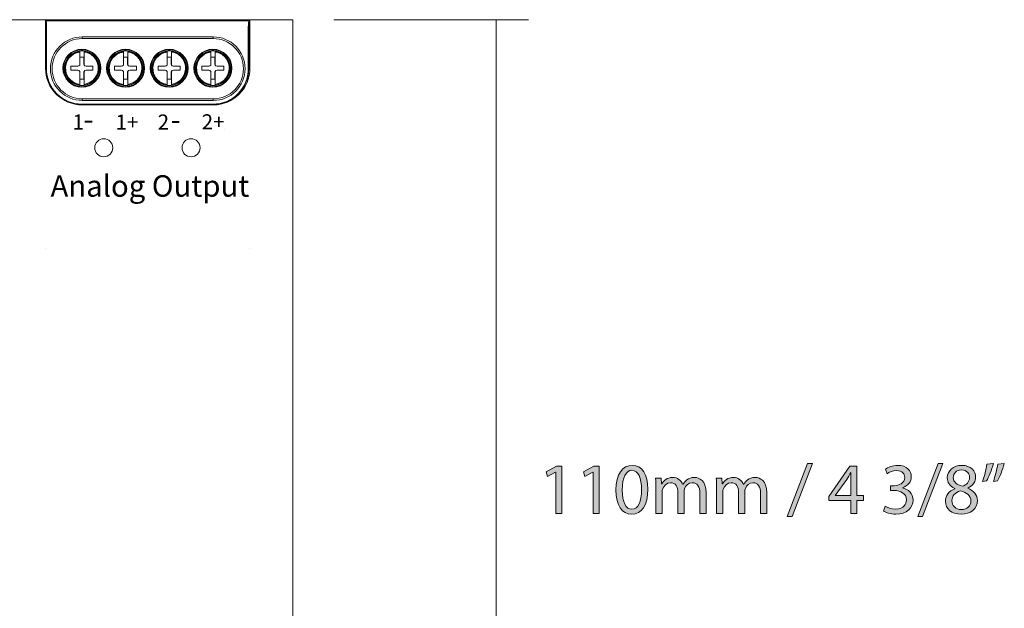
# Model space of a CAD drawing. Units: millimetres. Extents: x 5 to 415, y 5 to 292.
# Drawn here: x 322 to 379, y 155 to 190 of the extents above; entities that cross this region are included whole.
import ezdxf

# ---------------------------------------------------------------- set-up
doc = ezdxf.new("R2010")
doc.units = ezdxf.units.MM
doc.header["$MEASUREMENT"] = 0
for name, color, linetype in [('DIMENSIONS', 7, 'Continuous'), ('Layer 6', 7, 'Continuous'), ('Layer 7', 7, 'Continuous')]:
    doc.layers.add(name, color=color, linetype=linetype)

# ---------------------------------------------------------------- blocks, each defined once
blk = doc.blocks.new('block 55')
at = {"layer": 'DIMENSIONS', "true_color": 0xffffff}
h = blk.add_hatch(color=7, dxfattribs=at)
h.dxf.hatch_style = 2
h.paths.add_polyline_path([(352.991, 163.276), (352.982, 163.276), (352.504, 163.018), (352.432, 163.301), (353.033, 163.623), (353.35, 163.623), (353.35, 160.873), (352.991, 160.873)])
h = blk.add_hatch(color=7, dxfattribs=at)
h.dxf.hatch_style = 2
h.paths.add_polyline_path([(355.162, 163.276), (355.154, 163.276), (354.676, 163.018), (354.604, 163.301), (355.205, 163.623), (355.522, 163.623), (355.522, 160.873), (355.162, 160.873)])
h = blk.add_hatch(color=7, dxfattribs=at)
h.dxf.hatch_style = 2
edge = h.paths.add_edge_path()
edge.add_spline(control_points=[(358.354, 162.278), (358.354, 161.343), (358.007, 160.827), (357.398, 160.827), (356.861, 160.827), (356.497, 161.33), (356.488, 162.24), (356.488, 163.162), (356.886, 163.67), (357.445, 163.67), (358.024, 163.67), (358.354, 163.154), (358.354, 162.278)], knot_values=[0, 0, 0, 0, 1, 1, 1, 2, 2, 2, 3, 3, 3, 4, 4, 4, 4], degree=3, periodic=1)
edge = h.paths.add_edge_path()
edge.add_spline(control_points=[(356.861, 162.236), (356.861, 161.52), (357.08, 161.114), (357.419, 161.114), (357.8, 161.114), (357.982, 161.559), (357.982, 162.261), (357.982, 162.938), (357.808, 163.382), (357.423, 163.382), (357.098, 163.382), (356.861, 162.984), (356.861, 162.236)], knot_values=[0, 0, 0, 0, 1, 1, 1, 2, 2, 2, 3, 3, 3, 4, 4, 4, 4], degree=3, periodic=1)
h = blk.add_hatch(color=7, dxfattribs=at)
h.dxf.hatch_style = 2
h.paths.add_polyline_path([(366.462, 160.704), (367.642, 163.771), (367.93, 163.771), (366.746, 160.704)])
h = blk.add_hatch(color=7, dxfattribs=at)
h.dxf.hatch_style = 2
h.paths.add_polyline_path([(370.157, 160.873), (370.157, 161.622), (368.879, 161.622), (368.879, 161.867), (370.106, 163.623), (370.508, 163.623), (370.508, 161.914), (370.893, 161.914), (370.893, 161.622), (370.508, 161.622), (370.508, 160.873)])
edge = h.paths.add_edge_path()
edge.add_spline(control_points=[(370.157, 161.914), (370.157, 161.914), (370.157, 162.832), (370.157, 162.832), (370.157, 162.976), (370.161, 163.12), (370.17, 163.264), (370.17, 163.264), (370.157, 163.264), (370.157, 163.264), (370.073, 163.103), (370.005, 162.984), (369.928, 162.857), (369.928, 162.857), (369.256, 161.922), (369.256, 161.922), (369.256, 161.922), (369.256, 161.914), (369.256, 161.914), (369.256, 161.914), (370.157, 161.914), (370.157, 161.914)], knot_values=[0, 0, 0, 0, 1, 1, 1, 2, 2, 2, 3, 3, 3, 4, 4, 4, 5, 5, 5, 6, 6, 6, 7, 7, 7, 7], degree=3, periodic=1)
h = blk.add_hatch(color=7, dxfattribs=at)
h.dxf.hatch_style = 2
edge = h.paths.add_edge_path()
edge.add_spline(control_points=[(372.164, 161.3), (372.27, 161.233), (372.515, 161.127), (372.773, 161.127), (373.252, 161.127), (373.4, 161.431), (373.395, 161.66), (373.391, 162.045), (373.044, 162.21), (372.685, 162.21), (372.685, 162.21), (372.477, 162.21), (372.477, 162.21), (372.477, 162.21), (372.477, 162.489), (372.477, 162.489), (372.477, 162.489), (372.685, 162.489), (372.685, 162.489), (372.955, 162.489), (373.298, 162.629), (373.298, 162.955), (373.298, 163.175), (373.159, 163.369), (372.816, 163.369), (372.596, 163.369), (372.384, 163.272), (372.266, 163.187), (372.266, 163.187), (372.168, 163.458), (372.168, 163.458), (372.312, 163.564), (372.592, 163.67), (372.888, 163.67), (373.429, 163.67), (373.675, 163.348), (373.675, 163.014), (373.675, 162.73), (373.506, 162.489), (373.167, 162.366), (373.167, 162.366), (373.167, 162.358), (373.167, 162.358), (373.506, 162.29), (373.78, 162.036), (373.78, 161.652), (373.78, 161.212), (373.438, 160.827), (372.778, 160.827), (372.469, 160.827), (372.198, 160.924), (372.063, 161.013), (372.063, 161.013), (372.164, 161.3), (372.164, 161.3)], knot_values=[0, 0, 0, 0, 1, 1, 1, 2, 2, 2, 3, 3, 3, 4, 4, 4, 5, 5, 5, 6, 6, 6, 7, 7, 7, 8, 8, 8, 9, 9, 9, 10, 10, 10, 11, 11, 11, 12, 12, 12, 13, 13, 13, 14, 14, 14, 15, 15, 15, 16, 16, 16, 17, 17, 17, 18, 18, 18, 18], degree=3, periodic=1)
h = blk.add_hatch(color=7, dxfattribs=at)
h.dxf.hatch_style = 2
h.paths.add_polyline_path([(374.053, 160.704), (375.233, 163.771), (375.521, 163.771), (374.336, 160.704)])
h = blk.add_hatch(color=7, dxfattribs=at)
h.dxf.hatch_style = 2
edge = h.paths.add_edge_path()
edge.add_spline(control_points=[(375.665, 161.571), (375.665, 161.918), (375.873, 162.164), (376.211, 162.307), (376.211, 162.307), (376.207, 162.32), (376.207, 162.32), (375.902, 162.464), (375.771, 162.701), (375.771, 162.938), (375.771, 163.373), (376.139, 163.67), (376.622, 163.67), (377.155, 163.67), (377.421, 163.336), (377.421, 162.993), (377.421, 162.76), (377.307, 162.51), (376.969, 162.35), (376.969, 162.35), (376.969, 162.337), (376.969, 162.337), (377.311, 162.201), (377.523, 161.96), (377.523, 161.626), (377.523, 161.148), (377.113, 160.827), (376.588, 160.827), (376.012, 160.827), (375.665, 161.169), (375.665, 161.571)], knot_values=[0, 0, 0, 0, 1, 1, 1, 2, 2, 2, 3, 3, 3, 4, 4, 4, 5, 5, 5, 6, 6, 6, 7, 7, 7, 8, 8, 8, 9, 9, 9, 10, 10, 10, 10], degree=3, periodic=1)
edge = h.paths.add_edge_path()
edge.add_spline(control_points=[(377.146, 161.588), (377.146, 161.922), (376.913, 162.083), (376.541, 162.189), (376.22, 162.096), (376.046, 161.884), (376.046, 161.622), (376.034, 161.343), (376.245, 161.097), (376.596, 161.097), (376.93, 161.097), (377.146, 161.305), (377.146, 161.588)], knot_values=[0, 0, 0, 0, 1, 1, 1, 2, 2, 2, 3, 3, 3, 4, 4, 4, 4], degree=3, periodic=1)
edge = h.paths.add_edge_path()
edge.add_spline(control_points=[(376.122, 162.963), (376.122, 162.688), (376.33, 162.54), (376.647, 162.455), (376.884, 162.536), (377.066, 162.705), (377.066, 162.955), (377.066, 163.175), (376.935, 163.403), (376.601, 163.403), (376.292, 163.403), (376.122, 163.2), (376.122, 162.963)], knot_values=[0, 0, 0, 0, 1, 1, 1, 2, 2, 2, 3, 3, 3, 4, 4, 4, 4], degree=3, periodic=1)
h = blk.add_hatch(color=7, dxfattribs=at)
h.dxf.hatch_style = 2
edge = h.paths.add_edge_path()
edge.add_spline(control_points=[(378.459, 163.771), (378.362, 163.416), (378.18, 162.963), (378.061, 162.769), (378.061, 162.769), (377.825, 162.739), (377.825, 162.739), (377.918, 162.989), (378.028, 163.429), (378.074, 163.733), (378.074, 163.733), (378.459, 163.771), (378.459, 163.771)], knot_values=[0, 0, 0, 0, 1, 1, 1, 2, 2, 2, 3, 3, 3, 4, 4, 4, 4], degree=3, periodic=1)
h = blk.add_hatch(color=7, dxfattribs=at)
h.dxf.hatch_style = 2
edge = h.paths.add_edge_path()
edge.add_spline(control_points=[(379.09, 163.771), (378.992, 163.416), (378.81, 162.963), (378.692, 162.769), (378.692, 162.769), (378.455, 162.739), (378.455, 162.739), (378.548, 162.989), (378.658, 163.429), (378.705, 163.733), (378.705, 163.733), (379.09, 163.771), (379.09, 163.771)], knot_values=[0, 0, 0, 0, 1, 1, 1, 2, 2, 2, 3, 3, 3, 4, 4, 4, 4], degree=3, periodic=1)
h = blk.add_hatch(color=7, dxfattribs=at)
h.dxf.hatch_style = 2
edge = h.paths.add_edge_path()
edge.add_spline(control_points=[(358.817, 162.366), (358.817, 162.578), (358.812, 162.752), (358.799, 162.921), (358.799, 162.921), (359.125, 162.921), (359.125, 162.921), (359.125, 162.921), (359.142, 162.591), (359.142, 162.591), (359.142, 162.591), (359.155, 162.591), (359.155, 162.591), (359.269, 162.785), (359.46, 162.967), (359.798, 162.967), (360.077, 162.967), (360.289, 162.798), (360.378, 162.557), (360.378, 162.557), (360.386, 162.557), (360.386, 162.557), (360.45, 162.671), (360.53, 162.76), (360.615, 162.824), (360.737, 162.917), (360.873, 162.967), (361.067, 162.967), (361.338, 162.967), (361.74, 162.79), (361.74, 162.079), (361.74, 162.079), (361.74, 160.873), (361.74, 160.873), (361.74, 160.873), (361.376, 160.873), (361.376, 160.873), (361.376, 160.873), (361.376, 162.032), (361.376, 162.032), (361.376, 162.426), (361.232, 162.663), (360.932, 162.663), (360.72, 162.663), (360.555, 162.506), (360.492, 162.324), (360.475, 162.273), (360.462, 162.206), (360.462, 162.138), (360.462, 162.138), (360.462, 160.873), (360.462, 160.873), (360.462, 160.873), (360.099, 160.873), (360.099, 160.873), (360.099, 160.873), (360.099, 162.1), (360.099, 162.1), (360.099, 162.426), (359.955, 162.663), (359.671, 162.663), (359.439, 162.663), (359.269, 162.477), (359.21, 162.29), (359.189, 162.236), (359.18, 162.172), (359.18, 162.108), (359.18, 162.108), (359.18, 160.873), (359.18, 160.873), (359.18, 160.873), (358.817, 160.873), (358.817, 160.873), (358.817, 160.873), (358.817, 162.366), (358.817, 162.366)], knot_values=[0, 0, 0, 0, 1, 1, 1, 2, 2, 2, 3, 3, 3, 4, 4, 4, 5, 5, 5, 6, 6, 6, 7, 7, 7, 8, 8, 8, 9, 9, 9, 10, 10, 10, 11, 11, 11, 12, 12, 12, 13, 13, 13, 14, 14, 14, 15, 15, 15, 16, 16, 16, 17, 17, 17, 18, 18, 18, 19, 19, 19, 20, 20, 20, 21, 21, 21, 22, 22, 22, 23, 23, 23, 24, 24, 24, 25, 25, 25, 25], degree=3, periodic=1)
h = blk.add_hatch(color=7, dxfattribs=at)
h.dxf.hatch_style = 2
edge = h.paths.add_edge_path()
edge.add_spline(control_points=[(362.347, 162.366), (362.347, 162.578), (362.343, 162.752), (362.33, 162.921), (362.33, 162.921), (362.656, 162.921), (362.656, 162.921), (362.656, 162.921), (362.673, 162.591), (362.673, 162.591), (362.673, 162.591), (362.686, 162.591), (362.686, 162.591), (362.8, 162.785), (362.99, 162.967), (363.329, 162.967), (363.608, 162.967), (363.819, 162.798), (363.908, 162.557), (363.908, 162.557), (363.917, 162.557), (363.917, 162.557), (363.98, 162.671), (364.06, 162.76), (364.145, 162.824), (364.268, 162.917), (364.403, 162.967), (364.598, 162.967), (364.869, 162.967), (365.271, 162.79), (365.271, 162.079), (365.271, 162.079), (365.271, 160.873), (365.271, 160.873), (365.271, 160.873), (364.907, 160.873), (364.907, 160.873), (364.907, 160.873), (364.907, 162.032), (364.907, 162.032), (364.907, 162.426), (364.763, 162.663), (364.463, 162.663), (364.251, 162.663), (364.086, 162.506), (364.023, 162.324), (364.006, 162.273), (363.993, 162.206), (363.993, 162.138), (363.993, 162.138), (363.993, 160.873), (363.993, 160.873), (363.993, 160.873), (363.629, 160.873), (363.629, 160.873), (363.629, 160.873), (363.629, 162.1), (363.629, 162.1), (363.629, 162.426), (363.485, 162.663), (363.202, 162.663), (362.969, 162.663), (362.8, 162.477), (362.741, 162.29), (362.719, 162.236), (362.711, 162.172), (362.711, 162.108), (362.711, 162.108), (362.711, 160.873), (362.711, 160.873), (362.711, 160.873), (362.347, 160.873), (362.347, 160.873), (362.347, 160.873), (362.347, 162.366), (362.347, 162.366)], knot_values=[0, 0, 0, 0, 1, 1, 1, 2, 2, 2, 3, 3, 3, 4, 4, 4, 5, 5, 5, 6, 6, 6, 7, 7, 7, 8, 8, 8, 9, 9, 9, 10, 10, 10, 11, 11, 11, 12, 12, 12, 13, 13, 13, 14, 14, 14, 15, 15, 15, 16, 16, 16, 17, 17, 17, 18, 18, 18, 19, 19, 19, 20, 20, 20, 21, 21, 21, 22, 22, 22, 23, 23, 23, 24, 24, 24, 25, 25, 25, 25], degree=3, periodic=1)
at = {"layer": 'DIMENSIONS', "lineweight": 0}
for points in [[(352.991, 163.276), (352.982, 163.276), (352.504, 163.018), (352.432, 163.301), (353.033, 163.623), (353.35, 163.623), (353.35, 160.873), (352.991, 160.873), (352.991, 163.276)], [(355.162, 163.276), (355.154, 163.276), (354.676, 163.018), (354.604, 163.301), (355.205, 163.623), (355.522, 163.623), (355.522, 160.873), (355.162, 160.873), (355.162, 163.276)], [(366.462, 160.704), (367.642, 163.771), (367.93, 163.771), (366.746, 160.704), (366.462, 160.704)], [(370.157, 160.873), (370.157, 161.622), (368.879, 161.622), (368.879, 161.867), (370.106, 163.623), (370.508, 163.623), (370.508, 161.914), (370.893, 161.914), (370.893, 161.622), (370.508, 161.622), (370.508, 160.873), (370.157, 160.873)], [(374.053, 160.704), (375.233, 163.771), (375.521, 163.771), (374.336, 160.704), (374.053, 160.704)]]:
    blk.add_lwpolyline(points, dxfattribs=at)
for points, knots in [([(358.354, 162.278), (358.354, 161.343), (358.007, 160.827), (357.398, 160.827), (356.861, 160.827), (356.497, 161.33), (356.488, 162.24), (356.488, 163.162), (356.886, 163.67), (357.445, 163.67), (358.024, 163.67), (358.354, 163.154), (358.354, 162.278)], [0, 0, 0, 0, 1, 1, 1, 2, 2, 2, 3, 3, 3, 4, 4, 4, 4]), ([(356.861, 162.236), (356.861, 161.52), (357.08, 161.114), (357.419, 161.114), (357.8, 161.114), (357.982, 161.559), (357.982, 162.261), (357.982, 162.938), (357.808, 163.382), (357.423, 163.382), (357.098, 163.382), (356.861, 162.984), (356.861, 162.236)], [0, 0, 0, 0, 1, 1, 1, 2, 2, 2, 3, 3, 3, 4, 4, 4, 4]), ([(372.164, 161.3), (372.27, 161.233), (372.515, 161.127), (372.773, 161.127), (373.252, 161.127), (373.4, 161.431), (373.395, 161.66), (373.391, 162.045), (373.044, 162.21), (372.685, 162.21), (372.685, 162.21), (372.477, 162.21), (372.477, 162.21), (372.477, 162.21), (372.477, 162.489), (372.477, 162.489), (372.477, 162.489), (372.685, 162.489), (372.685, 162.489), (372.955, 162.489), (373.298, 162.629), (373.298, 162.955), (373.298, 163.175), (373.159, 163.369), (372.816, 163.369), (372.596, 163.369), (372.384, 163.272), (372.266, 163.187), (372.266, 163.187), (372.168, 163.458), (372.168, 163.458), (372.312, 163.564), (372.592, 163.67), (372.888, 163.67), (373.429, 163.67), (373.675, 163.348), (373.675, 163.014), (373.675, 162.73), (373.506, 162.489), (373.167, 162.366), (373.167, 162.366), (373.167, 162.358), (373.167, 162.358), (373.506, 162.29), (373.78, 162.036), (373.78, 161.652), (373.78, 161.212), (373.438, 160.827), (372.778, 160.827), (372.469, 160.827), (372.198, 160.924), (372.063, 161.013), (372.063, 161.013), (372.164, 161.3), (372.164, 161.3)], [0, 0, 0, 0, 1, 1, 1, 2, 2, 2, 3, 3, 3, 4, 4, 4, 5, 5, 5, 6, 6, 6, 7, 7, 7, 8, 8, 8, 9, 9, 9, 10, 10, 10, 11, 11, 11, 12, 12, 12, 13, 13, 13, 14, 14, 14, 15, 15, 15, 16, 16, 16, 17, 17, 17, 18, 18, 18, 18]), ([(375.665, 161.571), (375.665, 161.918), (375.873, 162.164), (376.211, 162.307), (376.211, 162.307), (376.207, 162.32), (376.207, 162.32), (375.902, 162.464), (375.771, 162.701), (375.771, 162.938), (375.771, 163.373), (376.139, 163.67), (376.622, 163.67), (377.155, 163.67), (377.421, 163.336), (377.421, 162.993), (377.421, 162.76), (377.307, 162.51), (376.969, 162.35), (376.969, 162.35), (376.969, 162.337), (376.969, 162.337), (377.311, 162.201), (377.523, 161.96), (377.523, 161.626), (377.523, 161.148), (377.113, 160.827), (376.588, 160.827), (376.012, 160.827), (375.665, 161.169), (375.665, 161.571)], [0, 0, 0, 0, 1, 1, 1, 2, 2, 2, 3, 3, 3, 4, 4, 4, 5, 5, 5, 6, 6, 6, 7, 7, 7, 8, 8, 8, 9, 9, 9, 10, 10, 10, 10]), ([(376.122, 162.963), (376.122, 162.688), (376.33, 162.54), (376.647, 162.455), (376.884, 162.536), (377.066, 162.705), (377.066, 162.955), (377.066, 163.175), (376.935, 163.403), (376.601, 163.403), (376.292, 163.403), (376.122, 163.2), (376.122, 162.963)], [0, 0, 0, 0, 1, 1, 1, 2, 2, 2, 3, 3, 3, 4, 4, 4, 4]), ([(378.459, 163.771), (378.362, 163.416), (378.18, 162.963), (378.061, 162.769), (378.061, 162.769), (377.825, 162.739), (377.825, 162.739), (377.918, 162.989), (378.028, 163.429), (378.074, 163.733), (378.074, 163.733), (378.459, 163.771), (378.459, 163.771)], [0, 0, 0, 0, 1, 1, 1, 2, 2, 2, 3, 3, 3, 4, 4, 4, 4]), ([(379.09, 163.771), (378.992, 163.416), (378.81, 162.963), (378.692, 162.769), (378.692, 162.769), (378.455, 162.739), (378.455, 162.739), (378.548, 162.989), (378.658, 163.429), (378.705, 163.733), (378.705, 163.733), (379.09, 163.771), (379.09, 163.771)], [0, 0, 0, 0, 1, 1, 1, 2, 2, 2, 3, 3, 3, 4, 4, 4, 4]), ([(358.817, 162.366), (358.817, 162.578), (358.812, 162.752), (358.799, 162.921), (358.799, 162.921), (359.125, 162.921), (359.125, 162.921), (359.125, 162.921), (359.142, 162.591), (359.142, 162.591), (359.142, 162.591), (359.155, 162.591), (359.155, 162.591), (359.269, 162.785), (359.46, 162.967), (359.798, 162.967), (360.077, 162.967), (360.289, 162.798), (360.378, 162.557), (360.378, 162.557), (360.386, 162.557), (360.386, 162.557), (360.45, 162.671), (360.53, 162.76), (360.615, 162.824), (360.737, 162.917), (360.873, 162.967), (361.067, 162.967), (361.338, 162.967), (361.74, 162.79), (361.74, 162.079), (361.74, 162.079), (361.74, 160.873), (361.74, 160.873), (361.74, 160.873), (361.376, 160.873), (361.376, 160.873), (361.376, 160.873), (361.376, 162.032), (361.376, 162.032), (361.376, 162.426), (361.232, 162.663), (360.932, 162.663), (360.72, 162.663), (360.555, 162.506), (360.492, 162.324), (360.475, 162.273), (360.462, 162.206), (360.462, 162.138), (360.462, 162.138), (360.462, 160.873), (360.462, 160.873), (360.462, 160.873), (360.099, 160.873), (360.099, 160.873), (360.099, 160.873), (360.099, 162.1), (360.099, 162.1), (360.099, 162.426), (359.955, 162.663), (359.671, 162.663), (359.439, 162.663), (359.269, 162.477), (359.21, 162.29), (359.189, 162.236), (359.18, 162.172), (359.18, 162.108), (359.18, 162.108), (359.18, 160.873), (359.18, 160.873), (359.18, 160.873), (358.817, 160.873), (358.817, 160.873), (358.817, 160.873), (358.817, 162.366), (358.817, 162.366)], [0, 0, 0, 0, 1, 1, 1, 2, 2, 2, 3, 3, 3, 4, 4, 4, 5, 5, 5, 6, 6, 6, 7, 7, 7, 8, 8, 8, 9, 9, 9, 10, 10, 10, 11, 11, 11, 12, 12, 12, 13, 13, 13, 14, 14, 14, 15, 15, 15, 16, 16, 16, 17, 17, 17, 18, 18, 18, 19, 19, 19, 20, 20, 20, 21, 21, 21, 22, 22, 22, 23, 23, 23, 24, 24, 24, 25, 25, 25, 25]), ([(362.347, 162.366), (362.347, 162.578), (362.343, 162.752), (362.33, 162.921), (362.33, 162.921), (362.656, 162.921), (362.656, 162.921), (362.656, 162.921), (362.673, 162.591), (362.673, 162.591), (362.673, 162.591), (362.686, 162.591), (362.686, 162.591), (362.8, 162.785), (362.99, 162.967), (363.329, 162.967), (363.608, 162.967), (363.819, 162.798), (363.908, 162.557), (363.908, 162.557), (363.917, 162.557), (363.917, 162.557), (363.98, 162.671), (364.06, 162.76), (364.145, 162.824), (364.268, 162.917), (364.403, 162.967), (364.598, 162.967), (364.869, 162.967), (365.271, 162.79), (365.271, 162.079), (365.271, 162.079), (365.271, 160.873), (365.271, 160.873), (365.271, 160.873), (364.907, 160.873), (364.907, 160.873), (364.907, 160.873), (364.907, 162.032), (364.907, 162.032), (364.907, 162.426), (364.763, 162.663), (364.463, 162.663), (364.251, 162.663), (364.086, 162.506), (364.023, 162.324), (364.006, 162.273), (363.993, 162.206), (363.993, 162.138), (363.993, 162.138), (363.993, 160.873), (363.993, 160.873), (363.993, 160.873), (363.629, 160.873), (363.629, 160.873), (363.629, 160.873), (363.629, 162.1), (363.629, 162.1), (363.629, 162.426), (363.485, 162.663), (363.202, 162.663), (362.969, 162.663), (362.8, 162.477), (362.741, 162.29), (362.719, 162.236), (362.711, 162.172), (362.711, 162.108), (362.711, 162.108), (362.711, 160.873), (362.711, 160.873), (362.711, 160.873), (362.347, 160.873), (362.347, 160.873), (362.347, 160.873), (362.347, 162.366), (362.347, 162.366)], [0, 0, 0, 0, 1, 1, 1, 2, 2, 2, 3, 3, 3, 4, 4, 4, 5, 5, 5, 6, 6, 6, 7, 7, 7, 8, 8, 8, 9, 9, 9, 10, 10, 10, 11, 11, 11, 12, 12, 12, 13, 13, 13, 14, 14, 14, 15, 15, 15, 16, 16, 16, 17, 17, 17, 18, 18, 18, 19, 19, 19, 20, 20, 20, 21, 21, 21, 22, 22, 22, 23, 23, 23, 24, 24, 24, 25, 25, 25, 25]), ([(370.157, 161.914), (370.157, 161.914), (370.157, 162.832), (370.157, 162.832), (370.157, 162.976), (370.161, 163.12), (370.17, 163.264), (370.17, 163.264), (370.157, 163.264), (370.157, 163.264), (370.073, 163.103), (370.005, 162.984), (369.928, 162.857), (369.928, 162.857), (369.256, 161.922), (369.256, 161.922), (369.256, 161.922), (369.256, 161.914), (369.256, 161.914), (369.256, 161.914), (370.157, 161.914), (370.157, 161.914)], [0, 0, 0, 0, 1, 1, 1, 2, 2, 2, 3, 3, 3, 4, 4, 4, 5, 5, 5, 6, 6, 6, 7, 7, 7, 7]), ([(377.146, 161.588), (377.146, 161.922), (376.913, 162.083), (376.541, 162.189), (376.22, 162.096), (376.046, 161.884), (376.046, 161.622), (376.034, 161.343), (376.245, 161.097), (376.596, 161.097), (376.93, 161.097), (377.146, 161.305), (377.146, 161.588)], [0, 0, 0, 0, 1, 1, 1, 2, 2, 2, 3, 3, 3, 4, 4, 4, 4])]:
    blk.add_open_spline(points, degree=3, knots=knots, dxfattribs=at)

msp = doc.modelspace()

# ---------------------------------------------------------------- linework, layer by layer
at = {"layer": 'DIMENSIONS', "color": 7, "lineweight": 9, "true_color": 0xffffff}
for points in [[(351.402, 189.598), (340.08, 189.598)], [(349.531, 134.677), (349.531, 189.554)]]:
    msp.add_lwpolyline(points, dxfattribs=at)
at = {"layer": 'Layer 6', "color": 230, "lineweight": 9, "true_color": 0xeb008b}
for points in [[(333.606, 184.117), (333.606, 184.117)], [(333.73, 183.199), (333.73, 183.199)], [(333.888, 180.607), (333.888, 180.607)], [(323.312, 176.264), (323.312, 176.264)], [(335.202, 176.308), (335.202, 176.308)]]:
    msp.add_lwpolyline(points, dxfattribs=at)
at = {"layer": 'Layer 7', "color": 7, "lineweight": 9, "true_color": 0xffffff}
for points in [[(321.045, 189.598), (323.308, 189.598)], [(323.808, 189.598), (323.455, 189.598), (323.308, 189.598)], [(323.308, 189.09), (323.308, 189.45), (323.308, 189.598)], [(323.308, 189.09), (323.308, 186.776)], [(323.364, 189.556), (323.336, 189.528)], [(323.336, 189.528), (323.338, 189.527)], [(323.336, 189.528), (323.336, 189.028)], [(323.338, 189.527), (335.128, 189.527)], [(323.36, 189.078), (323.354, 189.387), (323.338, 189.527)], [(323.36, 189.078), (323.36, 186.748)], [(323.813, 189.578), (323.504, 189.572), (323.364, 189.556)], [(334.702, 189.598), (323.808, 189.598)], [(323.808, 189.598), (323.808, 189.578)], [(323.813, 189.578), (334.653, 189.578)], [(335.102, 189.556), (334.962, 189.572), (334.653, 189.578)], [(335.202, 189.598), (335.055, 189.598), (334.702, 189.598)], [(334.702, 189.578), (334.702, 189.598)], [(335.102, 189.556), (335.13, 189.528)], [(335.128, 189.527), (335.112, 189.387), (335.106, 189.078)], [(335.106, 186.748), (335.106, 189.078)], [(335.13, 189.528), (335.128, 189.527)], [(335.13, 189.028), (335.13, 189.528)], [(335.202, 189.098), (335.183, 189.098), (335.13, 189.098)], [(335.13, 189.073), (335.202, 189.073)], [(335.202, 189.598), (335.202, 189.449), (335.202, 189.088)], [(335.202, 189.598), (337.704, 189.598)], [(335.202, 186.776), (335.202, 189.088)], [(337.704, 189.098), (337.704, 189.598)], [(337.704, 189.088), (337.704, 189.09), (337.704, 189.092), (337.704, 189.094), (337.704, 189.095), (337.704, 189.097), (337.704, 189.098)], [(337.704, 189.088), (337.704, 135.108)], [(337.704, 189.088), (337.704, 189.088), (337.704, 189.088)], [(323.308, 189.028), (323.336, 189.028)], [(323.336, 186.748), (323.336, 189.028)], [(325.445, 188.503), (325.445, 188.54), (325.445, 188.598)], [(325.445, 188.598), (333.065, 188.598)], [(333.065, 188.503), (325.445, 188.503)], [(333.065, 188.503), (333.065, 188.54), (333.065, 188.598)], [(335.13, 189.028), (335.202, 189.028)], [(335.13, 189.028), (335.13, 186.748)], [(325.296, 187.775), (325.296, 187.77), (325.296, 187.765), (325.296, 187.761), (325.296, 187.756)], [(325.296, 187.717), (325.296, 187.721), (325.296, 187.725), (325.296, 187.728), (325.296, 187.731), (325.296, 187.735), (325.296, 187.738), (325.296, 187.741), (325.296, 187.743), (325.296, 187.746), (325.296, 187.748), (325.296, 187.75), (325.296, 187.752), (325.296, 187.753), (325.296, 187.755), (325.296, 187.755), (325.296, 187.756)], [(325.296, 187.717), (325.296, 186.962)], [(325.537, 187.411), (325.309, 187.411)], [(325.309, 187.411), (325.309, 187.017)], [(325.537, 187.017), (325.537, 187.411)], [(325.55, 187.756), (325.55, 187.761), (325.55, 187.765), (325.55, 187.77), (325.55, 187.775)], [(325.55, 187.756), (325.55, 187.755), (325.55, 187.755), (325.55, 187.753), (325.55, 187.752), (325.55, 187.75), (325.55, 187.748), (325.55, 187.746), (325.55, 187.743), (325.55, 187.741), (325.55, 187.738), (325.55, 187.735), (325.55, 187.731), (325.55, 187.728), (325.55, 187.725), (325.55, 187.721), (325.55, 187.717)], [(325.55, 187.717), (325.55, 186.962)], [(327.836, 187.775), (327.836, 187.77), (327.836, 187.765), (327.836, 187.761), (327.836, 187.756)], [(327.836, 187.717), (327.836, 187.721), (327.836, 187.725), (327.836, 187.728), (327.836, 187.731), (327.836, 187.735), (327.836, 187.738), (327.836, 187.741), (327.836, 187.743), (327.836, 187.746), (327.836, 187.748), (327.836, 187.75), (327.836, 187.752), (327.836, 187.753), (327.836, 187.755), (327.836, 187.755), (327.836, 187.756)], [(327.836, 187.717), (327.836, 186.962)], [(327.849, 187.411), (327.849, 187.017)], [(328.077, 187.411), (327.849, 187.411)], [(328.077, 187.017), (328.077, 187.411)], [(328.09, 187.756), (328.09, 187.761), (328.09, 187.765), (328.09, 187.77), (328.09, 187.775)], [(328.09, 187.756), (328.09, 187.755), (328.09, 187.755), (328.09, 187.753), (328.09, 187.752), (328.09, 187.75), (328.09, 187.748), (328.09, 187.746), (328.09, 187.743), (328.09, 187.741), (328.09, 187.738), (328.09, 187.735), (328.09, 187.731), (328.09, 187.728), (328.09, 187.725), (328.09, 187.721), (328.09, 187.717)], [(328.09, 187.717), (328.09, 186.962)], [(330.376, 187.775), (330.376, 187.77), (330.376, 187.765), (330.376, 187.761), (330.376, 187.756)], [(330.376, 187.717), (330.376, 187.721), (330.376, 187.725), (330.376, 187.728), (330.376, 187.731), (330.376, 187.735), (330.376, 187.738), (330.376, 187.741), (330.376, 187.743), (330.376, 187.746), (330.376, 187.748), (330.376, 187.75), (330.376, 187.752), (330.376, 187.753), (330.376, 187.755), (330.376, 187.755), (330.376, 187.756)], [(330.376, 187.717), (330.376, 186.962)], [(330.389, 187.411), (330.389, 187.017)], [(330.617, 187.411), (330.389, 187.411)], [(330.617, 187.017), (330.617, 187.411)], [(330.63, 187.756), (330.63, 187.761), (330.63, 187.765), (330.63, 187.77), (330.63, 187.775)], [(330.63, 187.756), (330.63, 187.755), (330.63, 187.755), (330.63, 187.753), (330.63, 187.752), (330.63, 187.75), (330.63, 187.748), (330.63, 187.746), (330.63, 187.743), (330.63, 187.741), (330.63, 187.738), (330.63, 187.735), (330.63, 187.731), (330.63, 187.728), (330.63, 187.725), (330.63, 187.721), (330.63, 187.717)], [(330.63, 187.717), (330.63, 186.962)], [(332.916, 187.775), (332.916, 187.77), (332.916, 187.765), (332.916, 187.761), (332.916, 187.756)], [(332.916, 187.717), (332.916, 187.721), (332.916, 187.725), (332.916, 187.728), (332.916, 187.731), (332.916, 187.735), (332.916, 187.738), (332.916, 187.741), (332.916, 187.743), (332.916, 187.746), (332.916, 187.748), (332.916, 187.75), (332.916, 187.752), (332.916, 187.753), (332.916, 187.755), (332.916, 187.755), (332.916, 187.756)], [(332.916, 187.717), (332.916, 186.962)], [(332.929, 187.411), (332.929, 187.017)], [(333.157, 187.411), (332.929, 187.411)], [(333.157, 187.017), (333.157, 187.411)], [(333.17, 187.756), (333.17, 187.761), (333.17, 187.765), (333.17, 187.77), (333.17, 187.775)], [(333.17, 187.756), (333.17, 187.755), (333.17, 187.755), (333.17, 187.753), (333.17, 187.752), (333.17, 187.75), (333.17, 187.748), (333.17, 187.746), (333.17, 187.743), (333.17, 187.741), (333.17, 187.738), (333.17, 187.735), (333.17, 187.731), (333.17, 187.728), (333.17, 187.725), (333.17, 187.721), (333.17, 187.717)], [(333.17, 187.717), (333.17, 186.962)], [(324.318, 186.776), (324.326, 186.776), (324.348, 186.776)], [(324.407, 186.776), (324.391, 186.776), (324.348, 186.776)], [(324.435, 186.776), (324.407, 186.776)], [(324.788, 186.89), (324.788, 186.661)], [(325.182, 186.89), (324.788, 186.89)], [(326.058, 186.89), (325.664, 186.89)], [(326.058, 186.661), (326.058, 186.89)], [(326.411, 186.776), (326.439, 186.776)], [(326.439, 186.776), (326.455, 186.776), (326.498, 186.776)], [(326.528, 186.776), (326.52, 186.776), (326.498, 186.776)], [(326.858, 186.776), (326.866, 186.776), (326.888, 186.776)], [(326.947, 186.776), (326.931, 186.776), (326.888, 186.776)], [(326.975, 186.776), (326.947, 186.776)], [(327.328, 186.89), (327.328, 186.661)], [(327.722, 186.89), (327.328, 186.89)], [(328.598, 186.89), (328.204, 186.89)], [(328.598, 186.661), (328.598, 186.89)], [(328.951, 186.776), (328.979, 186.776)], [(328.979, 186.776), (328.995, 186.776), (329.038, 186.776)], [(329.068, 186.776), (329.06, 186.776), (329.038, 186.776)], [(329.398, 186.776), (329.406, 186.776), (329.428, 186.776)], [(329.487, 186.776), (329.471, 186.776), (329.428, 186.776)], [(329.515, 186.776), (329.487, 186.776)], [(329.868, 186.89), (329.868, 186.661)], [(330.262, 186.89), (329.868, 186.89)], [(331.138, 186.89), (330.744, 186.89)], [(331.138, 186.661), (331.138, 186.89)], [(331.491, 186.776), (331.519, 186.776)], [(331.519, 186.776), (331.535, 186.776), (331.578, 186.776)], [(331.608, 186.776), (331.6, 186.776), (331.578, 186.776)], [(331.938, 186.776), (331.946, 186.776), (331.968, 186.776)], [(332.027, 186.776), (332.011, 186.776), (331.968, 186.776)], [(332.055, 186.776), (332.027, 186.776)], [(332.408, 186.89), (332.408, 186.661)], [(332.802, 186.89), (332.408, 186.89)], [(333.678, 186.89), (333.284, 186.89)], [(333.678, 186.661), (333.678, 186.89)], [(334.031, 186.776), (334.059, 186.776)], [(334.059, 186.776), (334.075, 186.776), (334.118, 186.776)], [(334.148, 186.776), (334.14, 186.776), (334.118, 186.776)], [(323.336, 186.748), (323.36, 186.748)], [(324.788, 186.661), (325.182, 186.661)], [(325.296, 186.59), (325.296, 185.834)], [(325.309, 186.534), (325.309, 186.141)], [(325.537, 186.141), (325.537, 186.534)], [(325.55, 186.59), (325.55, 185.834)], [(325.664, 186.661), (326.058, 186.661)], [(327.328, 186.661), (327.722, 186.661)], [(327.836, 186.59), (327.836, 185.834)], [(327.849, 186.534), (327.849, 186.141)], [(328.077, 186.141), (328.077, 186.534)], [(328.09, 186.59), (328.09, 185.834)], [(328.204, 186.661), (328.598, 186.661)], [(329.868, 186.661), (330.262, 186.661)], [(330.376, 186.59), (330.376, 185.834)], [(330.389, 186.534), (330.389, 186.141)], [(330.617, 186.141), (330.617, 186.534)], [(330.63, 186.59), (330.63, 185.834)], [(330.744, 186.661), (331.138, 186.661)], [(332.408, 186.661), (332.802, 186.661)], [(332.916, 186.59), (332.916, 185.834)], [(332.929, 186.534), (332.929, 186.141)], [(333.157, 186.141), (333.157, 186.534)], [(333.17, 186.59), (333.17, 185.834)], [(333.284, 186.661), (333.678, 186.661)], [(335.106, 186.748), (335.13, 186.748)], [(325.296, 185.795), (325.296, 185.796), (325.296, 185.797), (325.296, 185.798), (325.296, 185.799), (325.296, 185.801), (325.296, 185.803), (325.296, 185.805), (325.296, 185.808), (325.296, 185.811), (325.296, 185.814), (325.296, 185.817), (325.296, 185.82), (325.296, 185.823), (325.296, 185.827), (325.296, 185.83), (325.296, 185.834)], [(325.296, 185.795), (325.296, 185.791), (325.296, 185.786), (325.296, 185.781), (325.296, 185.776)], [(325.309, 186.141), (325.537, 186.141)], [(325.55, 185.834), (325.55, 185.83), (325.55, 185.827), (325.55, 185.823), (325.55, 185.82), (325.55, 185.817), (325.55, 185.814), (325.55, 185.811), (325.55, 185.808), (325.55, 185.805), (325.55, 185.803), (325.55, 185.801), (325.55, 185.799), (325.55, 185.798), (325.55, 185.797), (325.55, 185.796), (325.55, 185.795)], [(325.55, 185.776), (325.55, 185.781), (325.55, 185.786), (325.55, 185.791), (325.55, 185.795)], [(327.836, 185.795), (327.836, 185.796), (327.836, 185.797), (327.836, 185.798), (327.836, 185.799), (327.836, 185.801), (327.836, 185.803), (327.836, 185.805), (327.836, 185.808), (327.836, 185.811), (327.836, 185.814), (327.836, 185.817), (327.836, 185.82), (327.836, 185.823), (327.836, 185.827), (327.836, 185.83), (327.836, 185.834)], [(327.836, 185.795), (327.836, 185.791), (327.836, 185.786), (327.836, 185.781), (327.836, 185.776)], [(327.849, 186.141), (328.077, 186.141)], [(328.09, 185.834), (328.09, 185.83), (328.09, 185.827), (328.09, 185.823), (328.09, 185.82), (328.09, 185.817), (328.09, 185.814), (328.09, 185.811), (328.09, 185.808), (328.09, 185.805), (328.09, 185.803), (328.09, 185.801), (328.09, 185.799), (328.09, 185.798), (328.09, 185.797), (328.09, 185.796), (328.09, 185.795)], [(328.09, 185.776), (328.09, 185.781), (328.09, 185.786), (328.09, 185.791), (328.09, 185.795)], [(330.376, 185.795), (330.376, 185.796), (330.376, 185.797), (330.376, 185.798), (330.376, 185.799), (330.376, 185.801), (330.376, 185.803), (330.376, 185.805), (330.376, 185.808), (330.376, 185.811), (330.376, 185.814), (330.376, 185.817), (330.376, 185.82), (330.376, 185.823), (330.376, 185.827), (330.376, 185.83), (330.376, 185.834)], [(330.376, 185.795), (330.376, 185.791), (330.376, 185.786), (330.376, 185.781), (330.376, 185.776)], [(330.389, 186.141), (330.617, 186.141)], [(330.63, 185.834), (330.63, 185.83), (330.63, 185.827), (330.63, 185.823), (330.63, 185.82), (330.63, 185.817), (330.63, 185.814), (330.63, 185.811), (330.63, 185.808), (330.63, 185.805), (330.63, 185.803), (330.63, 185.801), (330.63, 185.799), (330.63, 185.798), (330.63, 185.797), (330.63, 185.796), (330.63, 185.795)], [(330.63, 185.776), (330.63, 185.781), (330.63, 185.786), (330.63, 185.791), (330.63, 185.795)], [(332.916, 185.795), (332.916, 185.796), (332.916, 185.797), (332.916, 185.798), (332.916, 185.799), (332.916, 185.801), (332.916, 185.803), (332.916, 185.805), (332.916, 185.808), (332.916, 185.811), (332.916, 185.814), (332.916, 185.817), (332.916, 185.82), (332.916, 185.823), (332.916, 185.827), (332.916, 185.83), (332.916, 185.834)], [(332.916, 185.795), (332.916, 185.791), (332.916, 185.786), (332.916, 185.781), (332.916, 185.776)], [(332.929, 186.141), (333.157, 186.141)], [(333.17, 185.834), (333.17, 185.83), (333.17, 185.827), (333.17, 185.823), (333.17, 185.82), (333.17, 185.817), (333.17, 185.814), (333.17, 185.811), (333.17, 185.808), (333.17, 185.805), (333.17, 185.803), (333.17, 185.801), (333.17, 185.799), (333.17, 185.798), (333.17, 185.797), (333.17, 185.796), (333.17, 185.795)], [(333.17, 185.776), (333.17, 185.781), (333.17, 185.786), (333.17, 185.791), (333.17, 185.795)], [(325.423, 184.685), (325.423, 184.662)], [(325.423, 184.685), (333.043, 184.685)], [(333.043, 184.662), (325.423, 184.662)], [(325.445, 184.993), (333.065, 184.993)], [(325.445, 184.898), (325.445, 184.956), (325.445, 184.993)], [(333.065, 184.898), (325.445, 184.898)], [(325.445, 184.639), (333.065, 184.639)], [(333.043, 184.662), (333.043, 184.685)], [(333.065, 184.898), (333.065, 184.956), (333.065, 184.993)]]:
    msp.add_lwpolyline(points, dxfattribs=at)
for points, knots in [([(325.445, 188.598), (324.423, 188.598), (323.595, 187.77), (323.595, 186.748), (323.595, 185.726), (324.423, 184.898), (325.445, 184.898)], [0, 0, 0, 0, 1, 1, 1, 2, 2, 2, 2]), ([(325.445, 188.503), (324.476, 188.503), (323.69, 187.717), (323.69, 186.748), (323.69, 185.779), (324.476, 184.993), (325.445, 184.993)], [0, 0, 0, 0, 1, 1, 1, 2, 2, 2, 2]), ([(333.065, 184.898), (334.087, 184.898), (334.915, 185.726), (334.915, 186.748), (334.915, 187.77), (334.087, 188.598), (333.065, 188.598)], [0, 0, 0, 0, 1, 1, 1, 2, 2, 2, 2]), ([(333.065, 184.993), (334.034, 184.993), (334.82, 185.779), (334.82, 186.748), (334.82, 187.717), (334.034, 188.503), (333.065, 188.503)], [0, 0, 0, 0, 1, 1, 1, 2, 2, 2, 2]), ([(326.528, 186.776), (326.528, 187.386), (326.033, 187.881), (325.423, 187.881), (324.813, 187.881), (324.318, 187.386), (324.318, 186.776)], [0, 0, 0, 0, 1, 1, 1, 2, 2, 2, 2]), ([(326.498, 186.776), (326.498, 187.369), (326.017, 187.851), (325.423, 187.851), (324.829, 187.851), (324.348, 187.369), (324.348, 186.776)], [0, 0, 0, 0, 1, 1, 1, 2, 2, 2, 2]), ([(326.439, 186.776), (326.439, 187.337), (325.984, 187.792), (325.423, 187.792), (324.862, 187.792), (324.407, 187.337), (324.407, 186.776)], [0, 0, 0, 0, 1, 1, 1, 2, 2, 2, 2]), ([(325.296, 187.717), (324.776, 187.647), (324.411, 187.169), (324.481, 186.649), (324.538, 186.225), (324.872, 185.891), (325.296, 185.834)], [0, 0, 0, 0, 1, 1, 1, 2, 2, 2, 2]), ([(325.55, 185.834), (326.07, 185.904), (326.435, 186.382), (326.365, 186.903), (326.308, 187.327), (325.974, 187.66), (325.55, 187.717)], [0, 0, 0, 0, 1, 1, 1, 2, 2, 2, 2]), ([(329.068, 186.776), (329.068, 187.386), (328.573, 187.881), (327.963, 187.881), (327.353, 187.881), (326.858, 187.386), (326.858, 186.776)], [0, 0, 0, 0, 1, 1, 1, 2, 2, 2, 2]), ([(329.038, 186.776), (329.038, 187.369), (328.557, 187.851), (327.963, 187.851), (327.369, 187.851), (326.888, 187.369), (326.888, 186.776)], [0, 0, 0, 0, 1, 1, 1, 2, 2, 2, 2]), ([(328.979, 186.776), (328.979, 187.337), (328.524, 187.792), (327.963, 187.792), (327.402, 187.792), (326.947, 187.337), (326.947, 186.776)], [0, 0, 0, 0, 1, 1, 1, 2, 2, 2, 2]), ([(327.836, 187.717), (327.316, 187.647), (326.951, 187.169), (327.021, 186.649), (327.078, 186.225), (327.412, 185.891), (327.836, 185.834)], [0, 0, 0, 0, 1, 1, 1, 2, 2, 2, 2]), ([(328.09, 185.834), (328.61, 185.904), (328.975, 186.382), (328.905, 186.903), (328.848, 187.327), (328.514, 187.66), (328.09, 187.717)], [0, 0, 0, 0, 1, 1, 1, 2, 2, 2, 2]), ([(331.608, 186.776), (331.608, 187.386), (331.113, 187.881), (330.503, 187.881), (329.893, 187.881), (329.398, 187.386), (329.398, 186.776)], [0, 0, 0, 0, 1, 1, 1, 2, 2, 2, 2]), ([(331.578, 186.776), (331.578, 187.369), (331.097, 187.851), (330.503, 187.851), (329.909, 187.851), (329.428, 187.369), (329.428, 186.776)], [0, 0, 0, 0, 1, 1, 1, 2, 2, 2, 2]), ([(331.519, 186.776), (331.519, 187.337), (331.064, 187.792), (330.503, 187.792), (329.942, 187.792), (329.487, 187.337), (329.487, 186.776)], [0, 0, 0, 0, 1, 1, 1, 2, 2, 2, 2]), ([(330.376, 187.717), (329.856, 187.647), (329.491, 187.169), (329.561, 186.649), (329.618, 186.225), (329.952, 185.891), (330.376, 185.834)], [0, 0, 0, 0, 1, 1, 1, 2, 2, 2, 2]), ([(330.63, 185.834), (331.15, 185.904), (331.515, 186.382), (331.445, 186.903), (331.388, 187.327), (331.054, 187.66), (330.63, 187.717)], [0, 0, 0, 0, 1, 1, 1, 2, 2, 2, 2]), ([(334.148, 186.776), (334.148, 187.386), (333.653, 187.881), (333.043, 187.881), (332.433, 187.881), (331.938, 187.386), (331.938, 186.776)], [0, 0, 0, 0, 1, 1, 1, 2, 2, 2, 2]), ([(334.118, 186.776), (334.118, 187.369), (333.637, 187.851), (333.043, 187.851), (332.449, 187.851), (331.968, 187.369), (331.968, 186.776)], [0, 0, 0, 0, 1, 1, 1, 2, 2, 2, 2]), ([(334.059, 186.776), (334.059, 187.337), (333.604, 187.792), (333.043, 187.792), (332.482, 187.792), (332.027, 187.337), (332.027, 186.776)], [0, 0, 0, 0, 1, 1, 1, 2, 2, 2, 2]), ([(332.916, 187.717), (332.396, 187.647), (332.031, 187.169), (332.101, 186.649), (332.158, 186.225), (332.492, 185.891), (332.916, 185.834)], [0, 0, 0, 0, 1, 1, 1, 2, 2, 2, 2]), ([(333.17, 185.834), (333.69, 185.904), (334.055, 186.382), (333.985, 186.903), (333.928, 187.327), (333.594, 187.66), (333.17, 187.717)], [0, 0, 0, 0, 1, 1, 1, 2, 2, 2, 2]), ([(324.318, 186.776), (324.318, 186.165), (324.813, 185.671), (325.423, 185.671), (326.033, 185.671), (326.528, 186.165), (326.528, 186.776)], [0, 0, 0, 0, 1, 1, 1, 2, 2, 2, 2]), ([(324.348, 186.776), (324.348, 186.182), (324.829, 185.7), (325.423, 185.7), (326.017, 185.7), (326.498, 186.182), (326.498, 186.776)], [0, 0, 0, 0, 1, 1, 1, 2, 2, 2, 2]), ([(326.858, 186.776), (326.858, 186.165), (327.353, 185.671), (327.963, 185.671), (328.573, 185.671), (329.068, 186.165), (329.068, 186.776)], [0, 0, 0, 0, 1, 1, 1, 2, 2, 2, 2]), ([(326.888, 186.776), (326.888, 186.182), (327.369, 185.7), (327.963, 185.7), (328.557, 185.7), (329.038, 186.182), (329.038, 186.776)], [0, 0, 0, 0, 1, 1, 1, 2, 2, 2, 2]), ([(329.398, 186.776), (329.398, 186.165), (329.893, 185.671), (330.503, 185.671), (331.113, 185.671), (331.608, 186.165), (331.608, 186.776)], [0, 0, 0, 0, 1, 1, 1, 2, 2, 2, 2]), ([(329.428, 186.776), (329.428, 186.182), (329.909, 185.7), (330.503, 185.7), (331.097, 185.7), (331.578, 186.182), (331.578, 186.776)], [0, 0, 0, 0, 1, 1, 1, 2, 2, 2, 2]), ([(331.938, 186.776), (331.938, 186.165), (332.433, 185.671), (333.043, 185.671), (333.653, 185.671), (334.148, 186.165), (334.148, 186.776)], [0, 0, 0, 0, 1, 1, 1, 2, 2, 2, 2]), ([(331.968, 186.776), (331.968, 186.182), (332.449, 185.7), (333.043, 185.7), (333.637, 185.7), (334.118, 186.182), (334.118, 186.776)], [0, 0, 0, 0, 1, 1, 1, 2, 2, 2, 2]), ([(327.218, 182.147), (327.218, 182.437), (326.983, 182.672), (326.693, 182.672), (326.403, 182.672), (326.168, 182.437), (326.168, 182.147), (326.168, 181.857), (326.403, 181.622), (326.693, 181.622), (326.983, 181.622), (327.218, 181.857), (327.218, 182.147)], [0, 0, 0, 0, 1, 1, 1, 2, 2, 2, 3, 3, 3, 4, 4, 4, 4]), ([(332.298, 182.147), (332.298, 182.437), (332.063, 182.672), (331.773, 182.672), (331.483, 182.672), (331.248, 182.437), (331.248, 182.147), (331.248, 181.857), (331.483, 181.622), (331.773, 181.622), (332.063, 181.622), (332.298, 181.857), (332.298, 182.147)], [0, 0, 0, 0, 1, 1, 1, 2, 2, 2, 3, 3, 3, 4, 4, 4, 4])]:
    msp.add_open_spline(points, degree=3, knots=knots, dxfattribs=at)
for points in [[(325.296, 187.756), (324.803, 187.692), (324.435, 187.272), (324.435, 186.776)], [(325.55, 187.775), (325.466, 187.786), (325.38, 187.786), (325.296, 187.775)], [(326.411, 186.776), (326.411, 187.272), (326.043, 187.692), (325.55, 187.756)], [(327.836, 187.756), (327.343, 187.692), (326.975, 187.272), (326.975, 186.776)], [(328.09, 187.775), (328.006, 187.786), (327.92, 187.786), (327.836, 187.775)], [(328.951, 186.776), (328.951, 187.272), (328.583, 187.692), (328.09, 187.756)], [(330.376, 187.756), (329.883, 187.692), (329.515, 187.272), (329.515, 186.776)], [(330.63, 187.775), (330.546, 187.786), (330.46, 187.786), (330.376, 187.775)], [(331.491, 186.776), (331.491, 187.272), (331.123, 187.692), (330.63, 187.756)], [(332.916, 187.756), (332.423, 187.692), (332.055, 187.272), (332.055, 186.776)], [(333.17, 187.775), (333.086, 187.786), (333, 187.786), (332.916, 187.775)], [(334.031, 186.776), (334.031, 187.272), (333.663, 187.692), (333.17, 187.756)], [(323.308, 186.776), (323.308, 185.596), (324.265, 184.639), (325.445, 184.639)], [(324.407, 186.776), (324.407, 186.215), (324.862, 185.76), (325.423, 185.76)], [(324.435, 186.776), (324.435, 186.279), (324.803, 185.859), (325.296, 185.795)], [(325.182, 186.89), (325.23, 186.89), (325.275, 186.918), (325.296, 186.962)], [(325.296, 186.962), (325.304, 186.979), (325.309, 186.998), (325.309, 187.017)], [(325.423, 185.76), (325.984, 185.76), (326.439, 186.215), (326.439, 186.776)], [(325.537, 187.017), (325.537, 186.998), (325.542, 186.979), (325.55, 186.962)], [(325.55, 186.962), (325.571, 186.918), (325.616, 186.89), (325.664, 186.89)], [(325.55, 185.795), (326.043, 185.859), (326.411, 186.279), (326.411, 186.776)], [(326.947, 186.776), (326.947, 186.215), (327.402, 185.76), (327.963, 185.76)], [(326.975, 186.776), (326.975, 186.279), (327.343, 185.859), (327.836, 185.795)], [(327.722, 186.89), (327.77, 186.89), (327.815, 186.918), (327.836, 186.962)], [(327.836, 186.962), (327.844, 186.979), (327.849, 186.998), (327.849, 187.017)], [(327.963, 185.76), (328.524, 185.76), (328.979, 186.215), (328.979, 186.776)], [(328.077, 187.017), (328.077, 186.998), (328.082, 186.979), (328.09, 186.962)], [(328.09, 186.962), (328.111, 186.918), (328.156, 186.89), (328.204, 186.89)], [(328.09, 185.795), (328.583, 185.859), (328.951, 186.279), (328.951, 186.776)], [(329.487, 186.776), (329.487, 186.215), (329.942, 185.76), (330.503, 185.76)], [(329.515, 186.776), (329.515, 186.279), (329.883, 185.859), (330.376, 185.795)], [(330.262, 186.89), (330.31, 186.89), (330.355, 186.918), (330.376, 186.962)], [(330.376, 186.962), (330.384, 186.979), (330.389, 186.998), (330.389, 187.017)], [(330.503, 185.76), (331.064, 185.76), (331.519, 186.215), (331.519, 186.776)], [(330.617, 187.017), (330.617, 186.998), (330.622, 186.979), (330.63, 186.962)], [(330.63, 186.962), (330.651, 186.918), (330.696, 186.89), (330.744, 186.89)], [(330.63, 185.795), (331.123, 185.859), (331.491, 186.279), (331.491, 186.776)], [(332.027, 186.776), (332.027, 186.215), (332.482, 185.76), (333.043, 185.76)], [(332.055, 186.776), (332.055, 186.279), (332.423, 185.859), (332.916, 185.795)], [(332.802, 186.89), (332.85, 186.89), (332.895, 186.918), (332.916, 186.962)], [(332.916, 186.962), (332.924, 186.979), (332.929, 186.998), (332.929, 187.017)], [(333.043, 185.76), (333.604, 185.76), (334.059, 186.215), (334.059, 186.776)], [(333.065, 184.639), (334.245, 184.639), (335.202, 185.596), (335.202, 186.776)], [(333.157, 187.017), (333.157, 186.998), (333.162, 186.979), (333.17, 186.962)], [(333.17, 186.962), (333.191, 186.918), (333.236, 186.89), (333.284, 186.89)], [(333.17, 185.795), (333.663, 185.859), (334.031, 186.279), (334.031, 186.776)], [(323.336, 186.748), (323.336, 185.596), (324.271, 184.662), (325.423, 184.662)], [(323.36, 186.748), (323.36, 185.609), (324.284, 184.685), (325.423, 184.685)], [(325.296, 186.59), (325.275, 186.634), (325.23, 186.661), (325.182, 186.661)], [(325.309, 186.534), (325.309, 186.554), (325.304, 186.572), (325.296, 186.59)], [(325.55, 186.59), (325.542, 186.572), (325.537, 186.554), (325.537, 186.534)], [(325.664, 186.661), (325.616, 186.661), (325.571, 186.634), (325.55, 186.59)], [(327.836, 186.59), (327.815, 186.634), (327.77, 186.661), (327.722, 186.661)], [(327.849, 186.534), (327.849, 186.554), (327.844, 186.572), (327.836, 186.59)], [(328.09, 186.59), (328.082, 186.572), (328.077, 186.554), (328.077, 186.534)], [(328.204, 186.661), (328.156, 186.661), (328.111, 186.634), (328.09, 186.59)], [(330.376, 186.59), (330.355, 186.634), (330.31, 186.661), (330.262, 186.661)], [(330.389, 186.534), (330.389, 186.554), (330.384, 186.572), (330.376, 186.59)], [(330.63, 186.59), (330.622, 186.572), (330.617, 186.554), (330.617, 186.534)], [(330.744, 186.661), (330.696, 186.661), (330.651, 186.634), (330.63, 186.59)], [(332.916, 186.59), (332.895, 186.634), (332.85, 186.661), (332.802, 186.661)], [(332.929, 186.534), (332.929, 186.554), (332.924, 186.572), (332.916, 186.59)], [(333.043, 184.685), (334.182, 184.685), (335.106, 185.609), (335.106, 186.748)], [(333.043, 184.662), (334.195, 184.662), (335.13, 185.596), (335.13, 186.748)], [(333.17, 186.59), (333.162, 186.572), (333.157, 186.554), (333.157, 186.534)], [(333.284, 186.661), (333.236, 186.661), (333.191, 186.634), (333.17, 186.59)], [(325.296, 185.776), (325.38, 185.765), (325.466, 185.765), (325.55, 185.776)], [(327.836, 185.776), (327.92, 185.765), (328.006, 185.765), (328.09, 185.776)], [(330.376, 185.776), (330.46, 185.765), (330.546, 185.765), (330.63, 185.776)], [(332.916, 185.776), (333, 185.765), (333.086, 185.765), (333.17, 185.776)]]:
    msp.add_open_spline(points, degree=3, dxfattribs=at)

# ---------------------------------------------------------------- block references
at = {"layer": 'DIMENSIONS'}
msp.add_blockref('block 55', (0, 0), dxfattribs=at)

# ---------------------------------------------------------------- texts
at = {"layer": 'Layer 6', "color": 179, "true_color": 0x231f20, "attachment_point": 7}
for s, insert, char_height in [('\\fArial|b0|i0|c0|p34;\\W1;1', (324.881, 183.21), 0.87418), ('\\fArial|b0|i0|c0|p34;\\W1;1+', (327.385, 183.202), 0.87418), ('\\fArial|b0|i0|c0|p34;\\W1;2', (329.833, 183.21), 0.87418), ('\\fArial|b0|i0|c0|p34;\\W1;2+', (332.395, 183.221), 0.87418), ('\\fArial|b0|i0|c0|p34;\\W1;-', (325.514, 183.184), 1.24883), ('\\fArial|b0|i0|c0|p34;\\W1;-', (330.579, 183.173), 1.24883), ('\\fArial|b0|i0|c0|p34;\\W1;Analog Output', (323.598, 179.301), 1.24883)]:
    msp.add_mtext(s, dxfattribs=dict(at, insert=insert, char_height=char_height))

doc.saveas('drawing.dxf')
